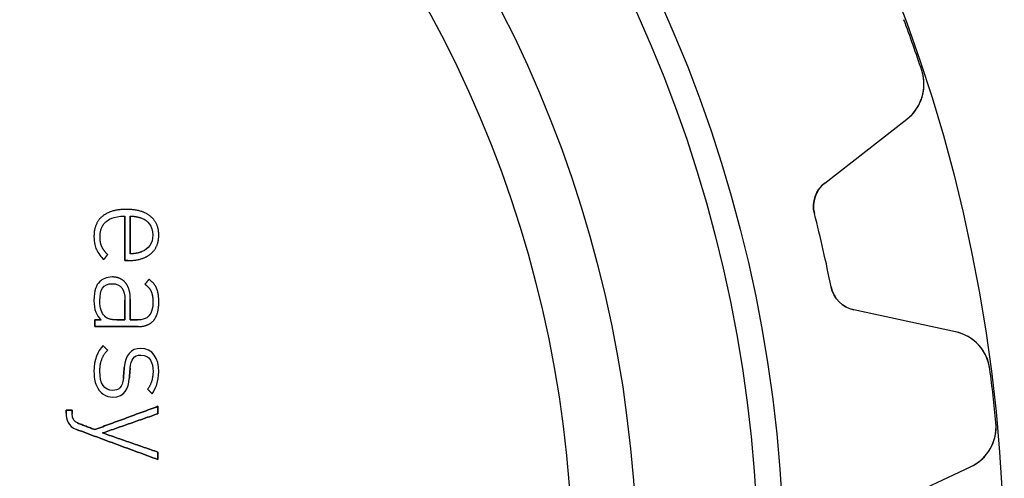
# Model space of a CAD drawing. Units: millimetres. Extents: x -21.9 to 21.9, y -21.9 to 21.9.
# Drawn here: x 8.5 to 21.9, y 1.3 to 7.6 of the extents above; entities that cross this region are included whole.
import ezdxf

# ---------------------------------------------------------------- set-up
doc = ezdxf.new("R2010")
doc.units = ezdxf.units.MM
doc.layers.add('Body027', color=7, linetype='CONTINUOUS')
doc.layers.add('Easydrive', color=7, linetype='CONTINUOUS')

msp = doc.modelspace()

# ---------------------------------------------------------------- linework, layer by layer
at = {"layer": 'Body027'}
for radius in [21.875, 21.875, 21.875, 21.875, 21.875, 21.875, 21.875, 21.875, 18.875, 18.875, 18.875, 18.875, 18.875, 18.875, 18.875, 18.875, 16.875, 16.875, 16.875, 16.875, 16.875, 16.875, 16.875, 16.875]:
    msp.add_circle((0, 0), radius, dxfattribs=at)
at = {"layer": 'Easydrive'}
for p, q in [((20.7512, 6.87365, 3.32321), (20.7512, 6.87365, 26)), ((20.7512, 6.87365, 3.32321), (20.7512, 6.87365, 26)), ((20.7512, 6.87365, -26), (20.7512, 6.87365, -3.32321)), ((20.7512, 6.87365, -26), (20.7512, 6.87365, -3.32321)), ((19.4326, 5.34281, 26), (20.5499, 6.21125, 26)), ((19.4326, 5.34281, 26), (20.5499, 6.21125, 26)), ((19.4326, 5.34281, -26), (20.5499, 6.21125, -26)), ((19.4326, 5.34281, -26), (20.5499, 6.21125, -26)), ((20.5499, 6.21125, 3.27641), (20.5499, 6.21125, 26)), ((20.5499, 6.21125, 3.27641), (20.5499, 6.21125, 26)), ((20.5499, 6.21125, -26), (20.5499, 6.21125, -3.27641)), ((20.5499, 6.21125, -26), (20.5499, 6.21125, -3.27641)), ((19.4326, 5.34281, 3.11947), (19.4326, 5.34281, 26)), ((19.4326, 5.34281, 3.11947), (19.4326, 5.34281, 26)), ((19.4326, 5.34281, -26), (19.4326, 5.34281, -3.11947)), ((19.4326, 5.34281, -26), (19.4326, 5.34281, -3.11947)), ((9.92569, 4.98386, 31.625), (9.92569, 4.98386, 32)), ((9.92569, 4.98386, 31.625), (9.92569, 4.98386, 32)), ((9.59721, 4.88927, 31.625), (9.59721, 4.88927, 32)), ((9.59721, 4.88927, 31.625), (9.59721, 4.88927, 32)), ((9.90611, 4.89218, 31.625), (9.90611, 4.89218, 32)), ((9.90611, 4.89218, 31.625), (9.90611, 4.89218, 32)), ((9.97927, 4.89218, 31.625), (9.97927, 4.89218, 32)), ((9.97927, 4.89218, 31.625), (9.97927, 4.89218, 32)), ((10.1417, 4.86162, 31.625), (10.1417, 4.86162, 32)), ((10.1417, 4.86162, 31.625), (10.1417, 4.86162, 32)), ((10.2515, 4.89192, 31.625), (10.2515, 4.89192, 32)), ((10.2515, 4.89192, 31.625), (10.2515, 4.89192, 32)), ((19.2905, 4.92798, 3.09037), (19.2905, 4.92798, 26)), ((19.2905, 4.92798, 3.09037), (19.2905, 4.92798, 26)), ((19.2905, 4.92798, -26), (19.2905, 4.92798, -3.09037)), ((19.2905, 4.92798, -26), (19.2905, 4.92798, -3.09037)), ((9.65343, 4.82101, 31.625), (9.65343, 4.82101, 32)), ((9.65343, 4.82101, 31.625), (9.65343, 4.82101, 32)), ((9.48463, 4.6145, 31.625), (9.48463, 4.6145, 32)), ((9.48463, 4.6145, 31.625), (9.48463, 4.6145, 32)), ((9.56678, 4.60921, 31.625), (9.56678, 4.60921, 32)), ((9.56678, 4.60921, 31.625), (9.56678, 4.60921, 32)), ((10.2863, 4.63633, 31.625), (10.2863, 4.63633, 32)), ((10.2863, 4.63633, 31.625), (10.2863, 4.63633, 32)), ((10.3667, 4.63593, 31.625), (10.3667, 4.63593, 32)), ((10.3667, 4.63593, 31.625), (10.3667, 4.63593, 32)), ((9.5177, 4.43697, 31.625), (9.5177, 4.43697, 32)), ((9.5177, 4.43697, 31.625), (9.5177, 4.43697, 32)), ((9.59086, 4.47851, 31.625), (9.59086, 4.47851, 32)), ((9.59086, 4.47851, 31.625), (9.59086, 4.47851, 32)), ((9.61679, 4.30097, 31.625), (9.61679, 4.30097, 32)), ((9.61679, 4.30097, 31.625), (9.61679, 4.30097, 32)), ((9.67037, 4.3695, 31.625), (9.67037, 4.3695, 32)), ((9.67037, 4.3695, 31.625), (9.67037, 4.3695, 32)), ((9.97927, 4.38035, 31.625), (9.97927, 4.38035, 32)), ((9.97927, 4.38035, 31.625), (9.97927, 4.38035, 32)), ((10.1417, 4.41104, 31.625), (10.1417, 4.41104, 32)), ((10.1417, 4.41104, 31.625), (10.1417, 4.41104, 32)), ((10.2569, 4.37995, 31.625), (10.2569, 4.37995, 32)), ((10.2569, 4.37995, 31.625), (10.2569, 4.37995, 32)), ((9.90611, 4.28801, 31.625), (9.90611, 4.28801, 32)), ((9.90611, 4.28801, 31.625), (9.90611, 4.28801, 32)), ((9.94725, 4.28801, 31.625), (9.94725, 4.28801, 32)), ((9.94725, 4.28801, 31.625), (9.94725, 4.28801, 32)), ((9.73109, 4.06509, 31.625), (9.73109, 4.06509, 32)), ((9.73109, 4.06509, 31.625), (9.73109, 4.06509, 32)), ((10.2347, 4.03268, 31.625), (10.2347, 4.03268, 32)), ((10.2347, 4.03268, 31.625), (10.2347, 4.03268, 32)), ((9.56321, 4.00199, 31.625), (9.56321, 4.00199, 32)), ((9.56321, 4.00199, 31.625), (9.56321, 4.00199, 32)), ((9.73281, 3.97315, 31.625), (9.73281, 3.97315, 32)), ((9.73281, 3.97315, 31.625), (9.73281, 3.97315, 32)), ((9.91405, 3.98493, 31.625), (9.91405, 3.98493, 32)), ((9.91405, 3.98493, 31.625), (9.91405, 3.98493, 32)), ((10.1776, 3.96601, 31.625), (10.1776, 3.96601, 32)), ((10.1776, 3.96601, 31.625), (10.1776, 3.96601, 32)), ((10.3392, 3.90568, 31.625), (10.3392, 3.90568, 32)), ((10.3392, 3.90568, 31.625), (10.3392, 3.90568, 32)), ((19.5183, 3.92987, 3.09037), (19.5183, 3.92987, 26)), ((19.5183, 3.92987, 3.09037), (19.5183, 3.92987, 26)), ((19.5183, 3.92987, -26), (19.5183, 3.92987, -3.09037)), ((19.5183, 3.92987, -26), (19.5183, 3.92987, -3.09037)), ((9.97927, 3.76228, 31.625), (9.97927, 3.76228, 32)), ((9.97927, 3.76228, 31.625), (9.97927, 3.76228, 32)), ((10.2614, 3.87142, 31.625), (10.2614, 3.87142, 32)), ((10.2614, 3.87142, 31.625), (10.2614, 3.87142, 32)), ((9.48463, 3.74601, 31.625), (9.48463, 3.74601, 32)), ((9.48463, 3.74601, 31.625), (9.48463, 3.74601, 32)), ((9.56493, 3.74601, 31.625), (9.56493, 3.74601, 32)), ((9.56493, 3.74601, 31.625), (9.56493, 3.74601, 32)), ((9.90598, 3.75143, 31.625), (9.90598, 3.75143, 32)), ((9.90598, 3.75143, 31.625), (9.90598, 3.75143, 32)), ((9.90611, 3.75143, 31.625), (9.90611, 3.75143, 32)), ((9.90611, 3.75143, 31.625), (9.90611, 3.75143, 32)), ((10.2864, 3.7263, 31.625), (10.2864, 3.7263, 32)), ((10.2864, 3.7263, 31.625), (10.2864, 3.7263, 32)), ((10.3669, 3.72643, 31.625), (10.3669, 3.72643, 32)), ((10.3669, 3.72643, 31.625), (10.3669, 3.72643, 32)), ((9.63107, 3.52971, 31.625), (9.63107, 3.52971, 32)), ((9.63107, 3.52971, 31.625), (9.63107, 3.52971, 32)), ((21.2097, 3.3201, 26), (19.8263, 3.61777, 26)), ((19.8263, 3.61777, 3.11947), (19.8263, 3.61777, 26)), ((19.8263, 3.61777, 3.11947), (19.8263, 3.61777, 26)), ((21.2097, 3.3201, 26), (19.8263, 3.61777, 26)), ((21.2097, 3.3201, -26), (19.8263, 3.61777, -26)), ((19.8263, 3.61777, -26), (19.8263, 3.61777, -3.11947)), ((21.2097, 3.3201, -26), (19.8263, 3.61777, -26)), ((19.8263, 3.61777, -26), (19.8263, 3.61777, -3.11947)), ((9.49548, 3.48129, 31.625), (9.49548, 3.48129, 32)), ((9.49548, 3.48129, 31.625), (9.49548, 3.48129, 32)), ((9.49548, 3.38935, 31.625), (9.49548, 3.38935, 32)), ((9.49548, 3.38935, 31.625), (9.49548, 3.38935, 32)), ((9.58107, 3.48129, 31.625), (9.58107, 3.48129, 32)), ((9.58107, 3.48129, 31.625), (9.58107, 3.48129, 32)), ((9.79525, 3.48103, 31.625), (9.79525, 3.48103, 32)), ((9.79525, 3.48103, 31.625), (9.79525, 3.48103, 32)), ((9.90598, 3.48103, 31.625), (9.90598, 3.48103, 32)), ((9.90598, 3.48103, 31.625), (9.90598, 3.48103, 32)), ((9.97927, 3.48116, 31.625), (9.97927, 3.48116, 32)), ((9.97927, 3.48116, 31.625), (9.97927, 3.48116, 32)), ((10.0757, 3.48116, 31.625), (10.0757, 3.48116, 32)), ((10.0757, 3.48116, 31.625), (10.0757, 3.48116, 32)), ((10.0847, 3.38935, 31.625), (10.0847, 3.38935, 32)), ((10.0847, 3.38935, 31.625), (10.0847, 3.38935, 32)), ((10.2936, 3.47044, 31.625), (10.2936, 3.47044, 32)), ((10.2936, 3.47044, 31.625), (10.2936, 3.47044, 32)), ((21.2097, 3.3201, 3.27641), (21.2097, 3.3201, 26)), ((21.2097, 3.3201, 3.27641), (21.2097, 3.3201, 26)), ((21.2097, 3.3201, -26), (21.2097, 3.3201, -3.27641)), ((21.2097, 3.3201, -26), (21.2097, 3.3201, -3.27641)), ((9.60779, 3.13125, 31.625), (9.60779, 3.13125, 32)), ((9.60779, 3.13125, 31.625), (9.60779, 3.13125, 32)), ((10.1221, 3.09341, 31.625), (10.1221, 3.09341, 32)), ((10.1221, 3.09341, 31.625), (10.1221, 3.09341, 32)), ((9.67037, 3.06814, 31.625), (9.67037, 3.06814, 32)), ((9.67037, 3.06814, 31.625), (9.67037, 3.06814, 32)), ((10.1223, 3.00332, 31.625), (10.1223, 3.00332, 32)), ((10.1223, 3.00332, 31.625), (10.1223, 3.00332, 32)), ((9.89711, 2.832, 31.625), (9.89711, 2.832, 32)), ((9.89711, 2.832, 31.625), (9.89711, 2.832, 32)), ((9.97768, 2.82671, 31.625), (9.97768, 2.82671, 32)), ((9.97768, 2.82671, 31.625), (9.97768, 2.82671, 32)), ((9.48463, 2.77988, 31.625), (9.48463, 2.77988, 32)), ((9.48463, 2.77988, 31.625), (9.48463, 2.77988, 32)), ((9.56506, 2.78345, 31.625), (9.56506, 2.78345, 32)), ((9.56506, 2.78345, 31.625), (9.56506, 2.78345, 32)), ((9.88468, 2.68781, 31.625), (9.88468, 2.68781, 32)), ((9.88468, 2.68781, 31.625), (9.88468, 2.68781, 32)), ((9.96524, 2.68609, 31.625), (9.96524, 2.68609, 32)), ((9.96524, 2.68609, 31.625), (9.96524, 2.68609, 32)), ((10.2883, 2.7816, 31.625), (10.2883, 2.7816, 32)), ((10.2883, 2.7816, 31.625), (10.2883, 2.7816, 32)), ((10.3667, 2.7816, 31.625), (10.3667, 2.7816, 32)), ((10.3667, 2.7816, 31.625), (10.3667, 2.7816, 32)), ((21.6786, 2.81067, 3.32321), (21.6786, 2.81067, 26)), ((21.6786, 2.81067, 3.32321), (21.6786, 2.81067, 26)), ((21.6786, 2.81067, -26), (21.6786, 2.81067, -3.32321)), ((21.6786, 2.81067, -26), (21.6786, 2.81067, -3.32321)), ((9.73995, 2.43209, 31.625), (9.73995, 2.43209, 32)), ((9.73995, 2.43209, 31.625), (9.73995, 2.43209, 32)), ((9.74008, 2.52204, 31.625), (9.74008, 2.52204, 32)), ((9.74008, 2.52204, 31.625), (9.74008, 2.52204, 32)), ((10.215, 2.53832, 31.625), (10.215, 2.53832, 32)), ((10.215, 2.53832, 31.625), (10.215, 2.53832, 32)), ((10.2757, 2.47707, 31.625), (10.2757, 2.47707, 32)), ((10.2757, 2.47707, 31.625), (10.2757, 2.47707, 32)), ((10.3559, 2.30601, 31.625), (10.3559, 2.30601, 32)), ((10.3559, 2.30601, 31.625), (10.3559, 2.30601, 32)), ((9.10614, 2.25204, 31.625), (9.10614, 2.25204, 32)), ((9.10614, 2.25204, 31.625), (9.10614, 2.25204, 32)), ((9.10614, 2.21394, 31.625), (9.10614, 2.21394, 32)), ((9.10614, 2.21394, 31.625), (9.10614, 2.21394, 32)), ((9.18644, 2.25204, 31.625), (9.18644, 2.25204, 32)), ((9.18644, 2.25204, 31.625), (9.18644, 2.25204, 32)), ((9.18644, 2.20732, 31.625), (9.18644, 2.20732, 32)), ((9.18644, 2.20732, 31.625), (9.18644, 2.20732, 32)), ((10.3559, 2.20507, 31.625), (10.3559, 2.20507, 32)), ((10.3559, 2.20507, 31.625), (10.3559, 2.20507, 32)), ((9.25894, 2.07913, 31.625), (9.25894, 2.07913, 32)), ((9.25894, 2.07913, 31.625), (9.25894, 2.07913, 32)), ((21.7605, 2.08373, 3.32321), (21.7605, 2.08373, 26)), ((21.7605, 2.08373, 3.32321), (21.7605, 2.08373, 26)), ((21.7605, 2.08373, -26), (21.7605, 2.08373, -3.32321)), ((21.7605, 2.08373, -26), (21.7605, 2.08373, -3.32321)), ((9.24478, 1.99142, 31.625), (9.24478, 1.99142, 32)), ((9.24478, 1.99142, 31.625), (9.24478, 1.99142, 32)), ((9.49534, 1.98891, 31.625), (9.49534, 1.98891, 32)), ((9.49534, 1.98891, 31.625), (9.49534, 1.98891, 32)), ((9.60237, 1.94367, 31.625), (9.60237, 1.94367, 32)), ((9.60237, 1.94367, 31.625), (9.60237, 1.94367, 32)), ((10.3559, 1.68226, 31.625), (10.3559, 1.68226, 32)), ((10.3559, 1.68226, 31.625), (10.3559, 1.68226, 32)), ((10.3559, 1.58132, 31.625), (10.3559, 1.58132, 32)), ((10.3559, 1.58132, 31.625), (10.3559, 1.58132, 32)), ((20.1342, 0.884698, 26), (21.4168, 1.48275, 26)), ((20.1342, 0.884698, 26), (21.4168, 1.48275, 26)), ((20.1342, 0.884698, -26), (21.4168, 1.48275, -26)), ((20.1342, 0.884698, -26), (21.4168, 1.48275, -26)), ((21.4168, 1.48275, 3.27641), (21.4168, 1.48275, 26)), ((21.4168, 1.48275, 3.27641), (21.4168, 1.48275, 26)), ((21.4168, 1.48275, -26), (21.4168, 1.48275, -3.27641)), ((21.4168, 1.48275, -26), (21.4168, 1.48275, -3.27641))]:
    msp.add_line(p, q, dxfattribs=at)
for radius in [18.525, 18.525, 18.525, 18.525, 16.875, 16.875, 16.875, 16.875, 16, 16, 16, 16]:
    msp.add_circle((0, 0), radius, dxfattribs=at)
for centre, radius, start, end in [((0, 0, 26), 21.86, 19.2857, 20.2444), ((0, 0, 26), 21.86, 19.2857, 20.2444), ((0, 0, 3.32321), 21.86, 19.2857, 20.2444), ((0, 0, 3.32321), 21.86, 19.2857, 20.2444), ((0, 0, -26), 21.86, 19.2857, 20.2444), ((0, 0, -26), 21.86, 19.2857, 20.2444), ((0, 0, -3.32321), 21.86, 19.2857, 20.2444), ((0, 0, -3.32321), 21.86, 19.2857, 20.2444), ((0, 0, 26), 21.86, 18.327, 19.2857), ((0, 0, 26), 21.86, 18.327, 19.2857), ((0, 0, 3.32321), 21.86, 18.327, 19.2857), ((0, 0, 3.32321), 21.86, 18.327, 19.2857), ((0, 0, -26), 21.86, 18.327, 19.2857), ((0, 0, -26), 21.86, 18.327, 19.2857), ((0, 0, -3.32321), 21.86, 18.327, 19.2857), ((0, 0, -3.32321), 21.86, 18.327, 19.2857), ((20.1816, 6.68498, 26), 0.6, -52.1425, 18.3276), ((20.1816, 6.68498, 26), 0.6, -52.1425, 18.3276), ((20.1816, 6.68498, -26), 0.6, -52.1425, 18.3276), ((20.1816, 6.68498, -26), 0.6, -52.1425, 18.3276), ((19.678, 5.02699, 26), 0.4, 127.857, -165.67), ((19.678, 5.02699, 26), 0.4, 127.857, -165.67), ((19.678, 5.02699, -26), 0.4, 127.857, -165.67), ((19.678, 5.02699, -26), 0.4, 127.857, -165.67), ((0, 0, 26), 19.91, 12.8571, 14.3304), ((0, 0, 26), 19.91, 12.8571, 14.3304), ((0, 0, 3.09037), 19.91, 12.8571, 14.3304), ((0, 0, 3.09037), 19.91, 12.8571, 14.3304), ((0, 0, -26), 19.91, 12.8571, 14.3304), ((0, 0, -26), 19.91, 12.8571, 14.3304), ((0, 0, -3.09037), 19.91, 12.8571, 14.3304), ((0, 0, -3.09037), 19.91, 12.8571, 14.3304), ((0, 0, 26), 19.91, 11.3839, 12.8571), ((0, 0, 26), 19.91, 11.3839, 12.8571), ((0, 0, 3.09037), 19.91, 11.3839, 12.8571), ((0, 0, 3.09037), 19.91, 11.3839, 12.8571), ((0, 0, -26), 19.91, 11.3839, 12.8571), ((0, 0, -26), 19.91, 11.3839, 12.8571), ((0, 0, -3.09037), 19.91, 11.3839, 12.8571), ((0, 0, -3.09037), 19.91, 11.3839, 12.8571), ((19.9104, 4.00882, 26), 0.4, -168.616, -102.143), ((19.9104, 4.00882, 26), 0.4, -168.616, -102.143), ((19.9104, 4.00882, -26), 0.4, -168.616, -102.143), ((19.9104, 4.00882, -26), 0.4, -168.616, -102.143), ((21.0835, 2.73353, 26), 0.6, 7.38671, 77.8568), ((21.0835, 2.73353, 26), 0.6, 7.38671, 77.8568), ((21.0835, 2.73353, -26), 0.6, 7.38671, 77.8568), ((21.0835, 2.73353, -26), 0.6, 7.38671, 77.8568), ((0, 0, 26), 21.86, 6.42857, 7.38731), ((0, 0, 26), 21.86, 6.42857, 7.38731), ((0, 0, 3.32321), 21.86, 6.42857, 7.38731), ((0, 0, 3.32321), 21.86, 6.42857, 7.38731), ((0, 0, -26), 21.86, 6.42857, 7.38731), ((0, 0, -26), 21.86, 6.42857, 7.38731), ((0, 0, -3.32321), 21.86, 6.42857, 7.38731), ((0, 0, -3.32321), 21.86, 6.42857, 7.38731), ((0, 0, 26), 21.86, 5.46984, 6.42857), ((0, 0, 26), 21.86, 5.46984, 6.42857), ((0, 0, 3.32321), 21.86, 5.46984, 6.42857), ((0, 0, 3.32321), 21.86, 5.46984, 6.42857), ((0, 0, -26), 21.86, 5.46984, 6.42857), ((0, 0, -26), 21.86, 5.46984, 6.42857), ((0, 0, -3.32321), 21.86, 5.46984, 6.42857), ((0, 0, -3.32321), 21.86, 5.46984, 6.42857), ((21.1632, 2.02653, 26), 0.6, -64.9997, 5.47043), ((21.1632, 2.02653, 26), 0.6, -64.9997, 5.47043), ((21.1632, 2.02653, -26), 0.6, -64.9997, 5.47043), ((21.1632, 2.02653, -26), 0.6, -64.9997, 5.47043)]:
    msp.add_arc(centre, radius, start, end, dxfattribs=at)
for points, knots in [([(20.5499, 6.21125, 3.27641), (20.636, 6.27784, 3.28854), (20.7002, 6.36463, 3.29891), (20.7424, 6.47161, 3.30751), (20.7901, 6.59494, 3.31733), (20.7957, 6.74122, 3.32327), (20.7512, 6.87365, 3.32321)], [0, 0, 0, 0, 0.460009, 0.460009, 0.460009, 1, 1, 1, 1]), ([(20.5499, 6.21125, 3.27641), (20.636, 6.27784, 3.28854), (20.7002, 6.36463, 3.29891), (20.7424, 6.47161, 3.30751), (20.7901, 6.59494, 3.31733), (20.7957, 6.74122, 3.32327), (20.7512, 6.87365, 3.32321)], [0, 0, 0, 0, 0.460009, 0.460009, 0.460009, 1, 1, 1, 1]), ([(20.5499, 6.21125, -3.27641), (20.636, 6.27784, -3.28854), (20.7002, 6.36463, -3.29891), (20.7424, 6.47161, -3.30751), (20.7901, 6.59494, -3.31733), (20.7957, 6.74122, -3.32327), (20.7512, 6.87365, -3.32321)], [0, 0, 0, 0, 0.460009, 0.460009, 0.460009, 1, 1, 1, 1]), ([(20.5499, 6.21125, -3.27641), (20.636, 6.27784, -3.28854), (20.7002, 6.36463, -3.29891), (20.7424, 6.47161, -3.30751), (20.7901, 6.59494, -3.31733), (20.7957, 6.74122, -3.32327), (20.7512, 6.87365, -3.32321)], [0, 0, 0, 0, 0.460009, 0.460009, 0.460009, 1, 1, 1, 1]), ([(21.6786, 2.81067, 3.32321), (21.6612, 2.94933, 3.32327), (21.5926, 3.07875, 3.31732), (21.4961, 3.1692, 3.3075), (21.4116, 3.24719, 3.2989), (21.3162, 3.2975, 3.28853), (21.2097, 3.3201, 3.27641)], [0, 0, 0, 0, 0.540223, 0.540223, 0.540223, 1, 1, 1, 1]), ([(21.6786, 2.81067, 3.32321), (21.6612, 2.94933, 3.32327), (21.5926, 3.07875, 3.31732), (21.4961, 3.1692, 3.3075), (21.4116, 3.24719, 3.2989), (21.3162, 3.2975, 3.28853), (21.2097, 3.3201, 3.27641)], [0, 0, 0, 0, 0.540223, 0.540223, 0.540223, 1, 1, 1, 1]), ([(21.6786, 2.81067, -3.32321), (21.6612, 2.94933, -3.32327), (21.5926, 3.07875, -3.31732), (21.4961, 3.1692, -3.3075), (21.4116, 3.24719, -3.2989), (21.3162, 3.2975, -3.28853), (21.2097, 3.3201, -3.27641)], [0, 0, 0, 0, 0.540223, 0.540223, 0.540223, 1, 1, 1, 1]), ([(21.6786, 2.81067, -3.32321), (21.6612, 2.94933, -3.32327), (21.5926, 3.07875, -3.31732), (21.4961, 3.1692, -3.3075), (21.4116, 3.24719, -3.2989), (21.3162, 3.2975, -3.28853), (21.2097, 3.3201, -3.27641)], [0, 0, 0, 0, 0.540223, 0.540223, 0.540223, 1, 1, 1, 1]), ([(9.48463, 2.77988, 32), (9.48464, 2.70567, 32), (9.49544, 2.642, 32), (9.51704, 2.58888, 32), (9.55986, 2.48226, 32), (9.64682, 2.43138, 32), (9.73995, 2.43209, 32)], [0, 0, 0, 0, 0.331729, 0.331729, 0.331729, 1, 1, 1, 1]), ([(9.48463, 2.77988, 32), (9.48464, 2.70567, 32), (9.49544, 2.642, 32), (9.51704, 2.58888, 32), (9.55986, 2.48226, 32), (9.64682, 2.43138, 32), (9.73995, 2.43209, 32)], [0, 0, 0, 0, 0.331729, 0.331729, 0.331729, 1, 1, 1, 1]), ([(21.4168, 1.48275, 3.27641), (21.5156, 1.5285, 3.28854), (21.5975, 1.59883, 3.29891), (21.6624, 1.69373, 3.30751), (21.7363, 1.80337, 3.31733), (21.7743, 1.94473, 3.32327), (21.7605, 2.08373, 3.32321)], [0, 0, 0, 0, 0.460009, 0.460009, 0.460009, 1, 1, 1, 1]), ([(21.4168, 1.48275, 3.27641), (21.5156, 1.5285, 3.28854), (21.5975, 1.59883, 3.29891), (21.6624, 1.69373, 3.30751), (21.7363, 1.80337, 3.31733), (21.7743, 1.94473, 3.32327), (21.7605, 2.08373, 3.32321)], [0, 0, 0, 0, 0.460009, 0.460009, 0.460009, 1, 1, 1, 1]), ([(21.4168, 1.48275, -3.27641), (21.5156, 1.5285, -3.28854), (21.5975, 1.59883, -3.29891), (21.6624, 1.69373, -3.30751), (21.7363, 1.80337, -3.31733), (21.7743, 1.94473, -3.32327), (21.7605, 2.08373, -3.32321)], [0, 0, 0, 0, 0.460009, 0.460009, 0.460009, 1, 1, 1, 1]), ([(21.4168, 1.48275, -3.27641), (21.5156, 1.5285, -3.28854), (21.5975, 1.59883, -3.29891), (21.6624, 1.69373, -3.30751), (21.7363, 1.80337, -3.31733), (21.7743, 1.94473, -3.32327), (21.7605, 2.08373, -3.32321)], [0, 0, 0, 0, 0.460009, 0.460009, 0.460009, 1, 1, 1, 1])]:
    msp.add_open_spline(points, degree=3, knots=knots, dxfattribs=at)
for points, degree in [([(19.2905, 4.92798, 3.09037), (19.249, 5.08336, 3.09015), (19.313, 5.25301, 3.10285), (19.4326, 5.34281, 3.11947)], 3), ([(19.2905, 4.92798, 3.09037), (19.249, 5.08336, 3.09015), (19.313, 5.25301, 3.10285), (19.4326, 5.34281, 3.11947)], 3), ([(19.2905, 4.92798, -3.09037), (19.249, 5.08336, -3.09015), (19.313, 5.25301, -3.10285), (19.4326, 5.34281, -3.11947)], 3), ([(19.2905, 4.92798, -3.09037), (19.249, 5.08336, -3.09015), (19.313, 5.25301, -3.10285), (19.4326, 5.34281, -3.11947)], 3), ([(9.92569, 4.98386, 32), (9.71345, 4.9849, 32), (9.59721, 4.88927, 32)], 2), ([(9.92569, 4.98386, 32), (9.71345, 4.9849, 32), (9.59721, 4.88927, 32)], 2), ([(10.2515, 4.89192, 32), (10.1329, 4.98482, 32), (9.92569, 4.98386, 32)], 2), ([(10.2515, 4.89192, 32), (10.1329, 4.98482, 32), (9.92569, 4.98386, 32)], 2), ([(9.59721, 4.88927, 32), (9.48415, 4.79335, 32), (9.48463, 4.6145, 32)], 2), ([(9.59721, 4.88927, 32), (9.48415, 4.79335, 32), (9.48463, 4.6145, 32)], 2), ([(9.65343, 4.82101, 32), (9.66951, 4.83659, 32), (9.74528, 4.89369, 32), (9.90611, 4.89218, 32)], 3), ([(9.65343, 4.82101, 32), (9.66951, 4.83659, 32), (9.74528, 4.89369, 32), (9.90611, 4.89218, 32)], 3), ([(9.90611, 4.89218, 32), (9.90611, 4.28801, 32)], 1), ([(9.90611, 4.28801, 31.625), (9.90611, 4.89218, 31.625)], 1), ([(9.90611, 4.89218, 32), (9.90611, 4.28801, 32)], 1), ([(9.90611, 4.28801, 31.625), (9.90611, 4.89218, 31.625)], 1), ([(9.97927, 4.89218, 32), (10.0544, 4.89382, 32), (10.1417, 4.86162, 32)], 2), ([(9.97927, 4.89218, 32), (10.0544, 4.89382, 32), (10.1417, 4.86162, 32)], 2), ([(9.97927, 4.89218, 31.625), (9.97927, 4.38035, 31.625)], 1), ([(9.97927, 4.89218, 31.625), (9.97927, 4.38035, 31.625)], 1), ([(9.97927, 4.38035, 32), (9.97927, 4.89218, 32)], 1), ([(9.97927, 4.38035, 32), (9.97927, 4.89218, 32)], 1), ([(10.1417, 4.86162, 32), (10.2096, 4.83492, 32), (10.2868, 4.75755, 32), (10.2863, 4.63633, 32)], 3), ([(10.1417, 4.86162, 32), (10.2096, 4.83492, 32), (10.2868, 4.75755, 32), (10.2863, 4.63633, 32)], 3), ([(10.3667, 4.63593, 32), (10.3669, 4.7994, 32), (10.2515, 4.89192, 32)], 2), ([(10.3667, 4.63593, 32), (10.3669, 4.7994, 32), (10.2515, 4.89192, 32)], 2), ([(9.56678, 4.60921, 32), (9.56648, 4.74919, 32), (9.65343, 4.82101, 32)], 2), ([(9.56678, 4.60921, 32), (9.56648, 4.74919, 32), (9.65343, 4.82101, 32)], 2), ([(9.48463, 4.6145, 32), (9.48454, 4.5264, 32), (9.50136, 4.47578, 32), (9.5177, 4.43697, 32)], 3), ([(9.48463, 4.6145, 32), (9.48454, 4.5264, 32), (9.50136, 4.47578, 32), (9.5177, 4.43697, 32)], 3), ([(9.59086, 4.47851, 32), (9.56678, 4.53182, 32), (9.56678, 4.60921, 32)], 2), ([(9.59086, 4.47851, 32), (9.56678, 4.53182, 32), (9.56678, 4.60921, 32)], 2), ([(10.2863, 4.63633, 32), (10.2867, 4.52042, 32), (10.2196, 4.4462, 32), (10.1417, 4.41104, 32)], 3), ([(10.2863, 4.63633, 32), (10.2867, 4.52042, 32), (10.2196, 4.4462, 32), (10.1417, 4.41104, 32)], 3), ([(10.2569, 4.37995, 32), (10.367, 4.4728, 32), (10.3667, 4.63593, 32)], 2), ([(10.2569, 4.37995, 32), (10.367, 4.4728, 32), (10.3667, 4.63593, 32)], 2), ([(9.5177, 4.43697, 32), (9.53598, 4.39324, 32), (9.58598, 4.3292, 32), (9.61679, 4.30097, 32)], 3), ([(9.5177, 4.43697, 32), (9.53598, 4.39324, 32), (9.58598, 4.3292, 32), (9.61679, 4.30097, 32)], 3), ([(9.67037, 4.3695, 32), (9.61504, 4.42514, 32), (9.59086, 4.47851, 32)], 2), ([(9.67037, 4.3695, 32), (9.61504, 4.42514, 32), (9.59086, 4.47851, 32)], 2), ([(9.61679, 4.30097, 32), (9.67037, 4.3695, 32)], 1), ([(9.67037, 4.3695, 31.625), (9.61679, 4.30097, 31.625)], 1), ([(9.61679, 4.30097, 32), (9.67037, 4.3695, 32)], 1), ([(9.67037, 4.3695, 31.625), (9.61679, 4.30097, 31.625)], 1), ([(9.94725, 4.28801, 32), (10.1444, 4.28727, 32), (10.2569, 4.37995, 32)], 2), ([(9.94725, 4.28801, 32), (10.1444, 4.28727, 32), (10.2569, 4.37995, 32)], 2), ([(10.1417, 4.41104, 32), (10.0728, 4.38056, 32), (9.97927, 4.38035, 32)], 2), ([(10.1417, 4.41104, 32), (10.0728, 4.38056, 32), (9.97927, 4.38035, 32)], 2), ([(9.90611, 4.28801, 32), (9.94725, 4.28801, 32)], 1), ([(9.94725, 4.28801, 31.625), (9.90611, 4.28801, 31.625)], 1), ([(9.90611, 4.28801, 32), (9.94725, 4.28801, 32)], 1), ([(9.94725, 4.28801, 31.625), (9.90611, 4.28801, 31.625)], 1), ([(9.73109, 4.06509, 32), (9.65452, 4.06515, 32), (9.59506, 4.03629, 32), (9.56321, 4.00199, 32)], 3), ([(9.73109, 4.06509, 32), (9.65452, 4.06515, 32), (9.59506, 4.03629, 32), (9.56321, 4.00199, 32)], 3), ([(9.91405, 3.98493, 32), (9.84867, 4.0652, 32), (9.73109, 4.06509, 32)], 2), ([(9.91405, 3.98493, 32), (9.84867, 4.0652, 32), (9.73109, 4.06509, 32)], 2), ([(10.2347, 4.03268, 32), (10.1776, 3.96601, 32)], 1), ([(10.1776, 3.96601, 31.625), (10.2347, 4.03268, 31.625)], 1), ([(10.2347, 4.03268, 32), (10.1776, 3.96601, 32)], 1), ([(10.1776, 3.96601, 31.625), (10.2347, 4.03268, 31.625)], 1), ([(10.3392, 3.90568, 32), (10.3113, 3.97702, 32), (10.2347, 4.03268, 32)], 2), ([(10.3392, 3.90568, 32), (10.3113, 3.97702, 32), (10.2347, 4.03268, 32)], 2), ([(9.56321, 4.00199, 32), (9.51446, 3.95116, 32), (9.48416, 3.88969, 32), (9.48463, 3.74601, 32)], 3), ([(9.56321, 4.00199, 32), (9.51446, 3.95116, 32), (9.48416, 3.88969, 32), (9.48463, 3.74601, 32)], 3), ([(9.56493, 3.74601, 32), (9.56385, 3.88507, 32), (9.60785, 3.97463, 32), (9.73281, 3.97315, 32)], 3), ([(9.56493, 3.74601, 32), (9.56385, 3.88507, 32), (9.60785, 3.97463, 32), (9.73281, 3.97315, 32)], 3), ([(9.73281, 3.97315, 32), (9.84873, 3.97462, 32), (9.90727, 3.89469, 32), (9.90611, 3.75143, 32)], 3), ([(9.73281, 3.97315, 32), (9.84873, 3.97462, 32), (9.90727, 3.89469, 32), (9.90611, 3.75143, 32)], 3), ([(9.97927, 3.76228, 32), (9.97958, 3.90373, 32), (9.91405, 3.98493, 32)], 2), ([(9.97927, 3.76228, 32), (9.97958, 3.90373, 32), (9.91405, 3.98493, 32)], 2), ([(10.1776, 3.96601, 32), (10.2364, 3.92465, 32), (10.2614, 3.87142, 32)], 2), ([(10.1776, 3.96601, 32), (10.2364, 3.92465, 32), (10.2614, 3.87142, 32)], 2), ([(10.3669, 3.72643, 32), (10.367, 3.834, 32), (10.3392, 3.90568, 32)], 2), ([(10.3669, 3.72643, 32), (10.367, 3.834, 32), (10.3392, 3.90568, 32)], 2), ([(19.8263, 3.61777, 3.11947), (19.6796, 3.64682, 3.10285), (19.5483, 3.77187, 3.09015), (19.5183, 3.92987, 3.09037)], 3), ([(19.8263, 3.61777, 3.11947), (19.6796, 3.64682, 3.10285), (19.5483, 3.77187, 3.09015), (19.5183, 3.92987, 3.09037)], 3), ([(19.8263, 3.61777, -3.11947), (19.6796, 3.64682, -3.10285), (19.5483, 3.77187, -3.09015), (19.5183, 3.92987, -3.09037)], 3), ([(19.8263, 3.61777, -3.11947), (19.6796, 3.64682, -3.10285), (19.5483, 3.77187, -3.09015), (19.5183, 3.92987, -3.09037)], 3), ([(9.97927, 3.48116, 32), (9.97927, 3.76228, 32)], 1), ([(9.97927, 3.76228, 31.625), (9.97927, 3.48116, 31.625)], 1), ([(9.97927, 3.48116, 32), (9.97927, 3.76228, 32)], 1), ([(9.97927, 3.76228, 31.625), (9.97927, 3.48116, 31.625)], 1), ([(10.2614, 3.87142, 32), (10.2865, 3.81785, 32), (10.2864, 3.7263, 32)], 2), ([(10.2614, 3.87142, 32), (10.2865, 3.81785, 32), (10.2864, 3.7263, 32)], 2), ([(9.48463, 3.74601, 32), (9.48426, 3.61493, 32), (9.5172, 3.54292, 32), (9.58107, 3.48129, 32)], 3), ([(9.48463, 3.74601, 32), (9.48426, 3.61493, 32), (9.5172, 3.54292, 32), (9.58107, 3.48129, 32)], 3), ([(9.63108, 3.52971, 32), (9.58439, 3.5792, 32), (9.56473, 3.62869, 32), (9.56493, 3.74601, 32)], 3), ([(9.63108, 3.52971, 32), (9.58439, 3.5792, 32), (9.56473, 3.62869, 32), (9.56493, 3.74601, 32)], 3), ([(9.90598, 3.48103, 31.625), (9.90598, 3.75143, 31.625)], 1), ([(9.90598, 3.75143, 31.625), (9.90611, 3.75143, 31.625)], 1), ([(9.90598, 3.48103, 31.625), (9.90598, 3.75143, 31.625)], 1), ([(9.90598, 3.75143, 32), (9.90598, 3.48103, 32)], 1), ([(9.90598, 3.75143, 31.625), (9.90611, 3.75143, 31.625)], 1), ([(9.90611, 3.75143, 32), (9.90598, 3.75143, 32)], 1), ([(9.90611, 3.75143, 32), (9.90598, 3.75143, 32)], 1), ([(9.90598, 3.75143, 32), (9.90598, 3.48103, 32)], 1), ([(10.2864, 3.7263, 32), (10.2888, 3.55048, 32), (10.2117, 3.47812, 32), (10.0757, 3.48116, 32)], 3), ([(10.2864, 3.7263, 32), (10.2888, 3.55048, 32), (10.2117, 3.47812, 32), (10.0757, 3.48116, 32)], 3), ([(10.2936, 3.47044, 32), (10.3675, 3.55385, 32), (10.3669, 3.72643, 32)], 2), ([(10.2936, 3.47044, 32), (10.3675, 3.55385, 32), (10.3669, 3.72643, 32)], 2), ([(9.79525, 3.48103, 32), (9.67666, 3.48093, 32), (9.63108, 3.52971, 32)], 2), ([(9.79525, 3.48103, 32), (9.67666, 3.48093, 32), (9.63108, 3.52971, 32)], 2), ([(9.58107, 3.48129, 32), (9.49548, 3.48129, 32)], 1), ([(9.49548, 3.48129, 32), (9.49548, 3.38935, 32)], 1), ([(9.49548, 3.48129, 31.625), (9.58107, 3.48129, 31.625)], 1), ([(9.58107, 3.48129, 32), (9.49548, 3.48129, 32)], 1), ([(9.49548, 3.38935, 31.625), (9.49548, 3.48129, 31.625)], 1), ([(9.49548, 3.48129, 32), (9.49548, 3.38935, 32)], 1), ([(9.49548, 3.38935, 31.625), (9.49548, 3.48129, 31.625)], 1), ([(9.49548, 3.48129, 31.625), (9.58107, 3.48129, 31.625)], 1), ([(9.49548, 3.38935, 32), (10.0847, 3.38935, 32)], 1), ([(10.0847, 3.38935, 31.625), (9.49548, 3.38935, 31.625)], 1), ([(9.49548, 3.38935, 32), (10.0847, 3.38935, 32)], 1), ([(10.0847, 3.38935, 31.625), (9.49548, 3.38935, 31.625)], 1), ([(9.79525, 3.48103, 31.625), (9.90598, 3.48103, 31.625)], 1), ([(9.79525, 3.48103, 31.625), (9.90598, 3.48103, 31.625)], 1), ([(9.90598, 3.48103, 32), (9.79525, 3.48103, 32)], 1), ([(9.90598, 3.48103, 32), (9.79525, 3.48103, 32)], 1), ([(10.0757, 3.48116, 32), (9.97927, 3.48116, 32)], 1), ([(9.97927, 3.48116, 31.625), (10.0757, 3.48116, 31.625)], 1), ([(10.0757, 3.48116, 32), (9.97927, 3.48116, 32)], 1), ([(9.97927, 3.48116, 31.625), (10.0757, 3.48116, 31.625)], 1), ([(10.0847, 3.38935, 32), (10.2197, 3.38909, 32), (10.2936, 3.47044, 32)], 2), ([(10.0847, 3.38935, 32), (10.2197, 3.38909, 32), (10.2936, 3.47044, 32)], 2), ([(9.60779, 3.13125, 32), (9.53332, 3.05044, 32), (9.48397, 2.94404, 32), (9.48463, 2.77988, 32)], 3), ([(9.60779, 3.13125, 32), (9.53332, 3.05044, 32), (9.48397, 2.94404, 32), (9.48463, 2.77988, 32)], 3), ([(9.67037, 3.06814, 32), (9.60779, 3.13125, 32)], 1), ([(9.60779, 3.13125, 31.625), (9.67037, 3.06814, 31.625)], 1), ([(9.67037, 3.06814, 32), (9.60779, 3.13125, 32)], 1), ([(9.60779, 3.13125, 31.625), (9.67037, 3.06814, 31.625)], 1), ([(10.1221, 3.09341, 32), (9.98562, 3.09551, 32), (9.91008, 2.99914, 32), (9.89711, 2.832, 32)], 3), ([(10.1221, 3.09341, 32), (9.98562, 3.09551, 32), (9.91008, 2.99914, 32), (9.89711, 2.832, 32)], 3), ([(10.3667, 2.7816, 32), (10.3686, 2.95464, 32), (10.2829, 3.09511, 32), (10.1221, 3.09341, 32)], 3), ([(10.3667, 2.7816, 32), (10.3686, 2.95464, 32), (10.2829, 3.09511, 32), (10.1221, 3.09341, 32)], 3), ([(9.56506, 2.78345, 32), (9.56447, 2.96562, 32), (9.67037, 3.06814, 32)], 2), ([(9.56506, 2.78345, 32), (9.56447, 2.96562, 32), (9.67037, 3.06814, 32)], 2), ([(9.97768, 2.82671, 32), (9.98726, 2.94116, 32), (10.0269, 3.00411, 32), (10.1223, 3.00332, 32)], 3), ([(9.97768, 2.82671, 32), (9.98726, 2.94116, 32), (10.0269, 3.00411, 32), (10.1223, 3.00332, 32)], 3), ([(10.1223, 3.00332, 32), (10.25, 3.00415, 32), (10.289, 2.89467, 32), (10.2883, 2.7816, 32)], 3), ([(10.1223, 3.00332, 32), (10.25, 3.00415, 32), (10.289, 2.89467, 32), (10.2883, 2.7816, 32)], 3), ([(9.89711, 2.832, 32), (9.88468, 2.68781, 32)], 1), ([(9.88468, 2.68781, 31.625), (9.89711, 2.832, 31.625)], 1), ([(9.89711, 2.832, 32), (9.88468, 2.68781, 32)], 1), ([(9.88468, 2.68781, 31.625), (9.89711, 2.832, 31.625)], 1), ([(9.96524, 2.68609, 32), (9.97768, 2.82671, 32)], 1), ([(9.97768, 2.82671, 31.625), (9.96524, 2.68609, 31.625)], 1), ([(9.96524, 2.68609, 32), (9.97768, 2.82671, 32)], 1), ([(9.97768, 2.82671, 31.625), (9.96524, 2.68609, 31.625)], 1), ([(9.74008, 2.52204, 32), (9.62141, 2.52003, 32), (9.56368, 2.61774, 32), (9.56506, 2.78345, 32)], 3), ([(9.74008, 2.52204, 32), (9.62141, 2.52003, 32), (9.56368, 2.61774, 32), (9.56506, 2.78345, 32)], 3), ([(9.73995, 2.43209, 32), (9.90592, 2.4301, 32), (9.9548, 2.5507, 32), (9.96524, 2.68609, 32)], 3), ([(9.73995, 2.43209, 32), (9.90592, 2.4301, 32), (9.9548, 2.5507, 32), (9.96524, 2.68609, 32)], 3), ([(9.88468, 2.68781, 32), (9.87428, 2.55879, 32), (9.81585, 2.52087, 32), (9.74008, 2.52204, 32)], 3), ([(9.88468, 2.68781, 32), (9.87428, 2.55879, 32), (9.81585, 2.52087, 32), (9.74008, 2.52204, 32)], 3), ([(10.2883, 2.7816, 32), (10.2884, 2.63986, 32), (10.215, 2.53832, 32)], 2), ([(10.2883, 2.7816, 32), (10.2884, 2.63986, 32), (10.215, 2.53832, 32)], 2), ([(10.2757, 2.47707, 32), (10.3246, 2.54236, 32), (10.3671, 2.64424, 32), (10.3667, 2.7816, 32)], 3), ([(10.2757, 2.47707, 32), (10.3246, 2.54236, 32), (10.3671, 2.64424, 32), (10.3667, 2.7816, 32)], 3), ([(10.215, 2.53832, 32), (10.2757, 2.47707, 32)], 1), ([(10.2757, 2.47707, 31.625), (10.215, 2.53832, 31.625)], 1), ([(10.215, 2.53832, 32), (10.2757, 2.47707, 32)], 1), ([(10.2757, 2.47707, 31.625), (10.215, 2.53832, 31.625)], 1), ([(10.3559, 2.30601, 32), (9.49534, 1.98891, 32)], 1), ([(9.49534, 1.98891, 31.625), (10.3559, 2.30601, 31.625)], 1), ([(10.3559, 2.30601, 32), (9.49534, 1.98891, 32)], 1), ([(9.49534, 1.98891, 31.625), (10.3559, 2.30601, 31.625)], 1), ([(10.3559, 2.20507, 32), (10.3559, 2.30601, 32)], 1), ([(10.3559, 2.30601, 31.625), (10.3559, 2.20507, 31.625)], 1), ([(10.3559, 2.20507, 32), (10.3559, 2.30601, 32)], 1), ([(10.3559, 2.30601, 31.625), (10.3559, 2.20507, 31.625)], 1), ([(9.10614, 2.21394, 32), (9.10556, 2.12749, 32), (9.13037, 2.03302, 32), (9.24478, 1.99142, 32)], 3), ([(9.10614, 2.21394, 32), (9.10556, 2.12749, 32), (9.13037, 2.03302, 32), (9.24478, 1.99142, 32)], 3), ([(9.18644, 2.25204, 32), (9.10614, 2.25204, 32)], 1), ([(9.10614, 2.25204, 32), (9.10614, 2.21394, 32)], 1), ([(9.10614, 2.25204, 31.625), (9.18644, 2.25204, 31.625)], 1), ([(9.18644, 2.25204, 32), (9.10614, 2.25204, 32)], 1), ([(9.10614, 2.21394, 31.625), (9.10614, 2.25204, 31.625)], 1), ([(9.10614, 2.25204, 32), (9.10614, 2.21394, 32)], 1), ([(9.10614, 2.21394, 31.625), (9.10614, 2.25204, 31.625)], 1), ([(9.10614, 2.25204, 31.625), (9.18644, 2.25204, 31.625)], 1), ([(9.25894, 2.07913, 32), (9.22358, 2.09243, 32), (9.18629, 2.12961, 32), (9.18644, 2.20732, 32)], 3), ([(9.25894, 2.07913, 32), (9.22358, 2.09243, 32), (9.18629, 2.12961, 32), (9.18644, 2.20732, 32)], 3), ([(9.18644, 2.20732, 32), (9.18644, 2.25204, 32)], 1), ([(9.18644, 2.25204, 31.625), (9.18644, 2.20732, 31.625)], 1), ([(9.18644, 2.20732, 32), (9.18644, 2.25204, 32)], 1), ([(9.18644, 2.25204, 31.625), (9.18644, 2.20732, 31.625)], 1), ([(9.60237, 1.94367, 32), (10.3559, 2.20507, 32)], 1), ([(10.3559, 2.20507, 31.625), (9.60237, 1.94367, 31.625)], 1), ([(9.60237, 1.94367, 32), (10.3559, 2.20507, 32)], 1), ([(10.3559, 2.20507, 31.625), (9.60237, 1.94367, 31.625)], 1), ([(9.49534, 1.98891, 32), (9.25894, 2.07913, 32)], 1), ([(9.25894, 2.07913, 31.625), (9.49534, 1.98891, 31.625)], 1), ([(9.49534, 1.98891, 32), (9.25894, 2.07913, 32)], 1), ([(9.25894, 2.07913, 31.625), (9.49534, 1.98891, 31.625)], 1), ([(9.24478, 1.99142, 32), (10.3559, 1.58132, 32)], 1), ([(10.3559, 1.58132, 31.625), (9.24478, 1.99142, 31.625)], 1), ([(9.24478, 1.99142, 32), (10.3559, 1.58132, 32)], 1), ([(10.3559, 1.58132, 31.625), (9.24478, 1.99142, 31.625)], 1), ([(10.3559, 1.68226, 32), (9.60237, 1.94367, 32)], 1), ([(9.60237, 1.94367, 31.625), (10.3559, 1.68226, 31.625)], 1), ([(10.3559, 1.68226, 32), (9.60237, 1.94367, 32)], 1), ([(9.60237, 1.94367, 31.625), (10.3559, 1.68226, 31.625)], 1), ([(10.3559, 1.58132, 32), (10.3559, 1.68226, 32)], 1), ([(10.3559, 1.68226, 31.625), (10.3559, 1.58132, 31.625)], 1), ([(10.3559, 1.58132, 32), (10.3559, 1.68226, 32)], 1), ([(10.3559, 1.68226, 31.625), (10.3559, 1.58132, 31.625)], 1)]:
    msp.add_open_spline(points, degree=degree, dxfattribs=at)

doc.saveas('drawing.dxf')
